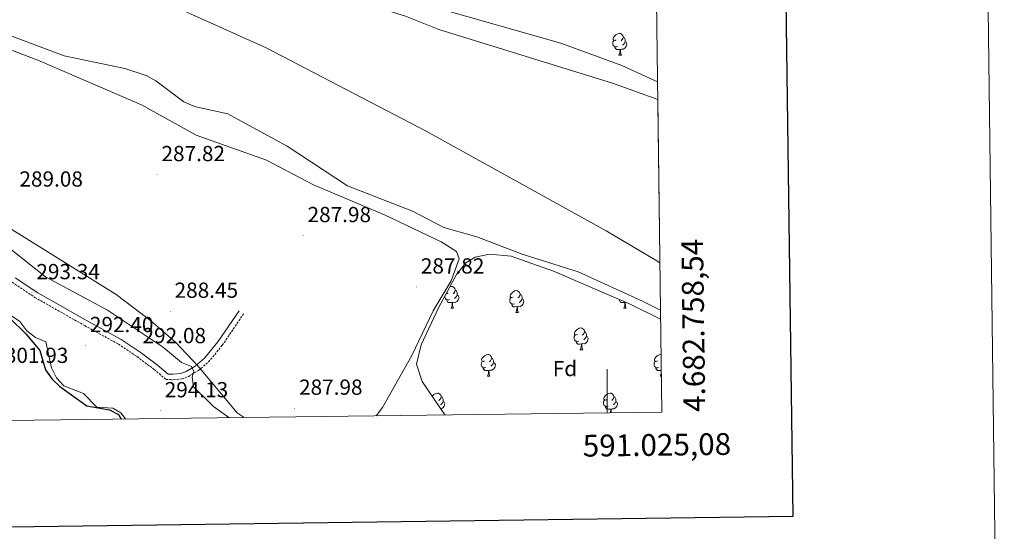
# Model space of a CAD drawing. Units: metres. Extents: x 586690 to 591182, y 4682310 to 4685336.
# Drawn here: x 590730 to 591182, y 4682704 to 4682939 of the extents above; entities that cross this region are included whole.
import ezdxf
from ezdxf.enums import TextEntityAlignment as Align

# ---------------------------------------------------------------- set-up
doc = ezdxf.new("R2010")
doc.units = ezdxf.units.M
doc.header["$MEASUREMENT"] = 0
doc.linetypes.add('TRAZOSX2', pattern=[1.5, 1, -0.5])
for name, color, linetype, lineweight in [('Carátula', 7, 'Continuous', 5), ('Level 1', 19, 'Continuous', 0), ('Level 11', 142, 'Continuous', 13), ('Level 21', 19, 'Continuous', 0), ('Level 35', 92, 'Continuous', 0), ('Level 36', 19, 'Continuous', 40), ('Level 37', 92, 'Continuous', 0), ('Level 4', 36, 'Continuous', 30), ('Level 41', 19, 'Continuous', 0), ('Level 5', 36, 'Continuous', 0), ('Level 51', 144, 'Continuous', 13), ('Level 61', 19, 'Continuous', 0), ('Level 63', 7, 'Continuous', 0), ('Level 7', 1, 'Continuous', 0)]:
    doc.layers.add(name, color=color, linetype=linetype, lineweight=lineweight)
doc.styles.add('Arial', font='ARIAL.TTF', dxfattribs={"height": 0.2})

# ---------------------------------------------------------------- blocks, each defined once
blk = doc.blocks.new('5PATER')
at = {"layer": 'Carátula', "linetype": 'Continuous', "lineweight": 5}
h = blk.add_hatch(color=250, dxfattribs=at)
edge = h.paths.add_edge_path()
edge.add_ellipse((0, 0), major_axis=(-1.33, -1.34), ratio=0.999422, start_angle=0, end_angle=360)

msp = doc.modelspace()

# ---------------------------------------------------------------- linework, layer by layer
at = {"layer": 'Level 1', "color": 19, "linetype": 'Continuous', "lineweight": 0, "ltscale": 0.5}
msp.add_polyline3d([(591024.2, 4682827.06, 285.88), (591022.07, 4682828.5, 285.88), (590999.52, 4682841.73, 285.88), (590916.91, 4682887.5, 285.88), (590843.44, 4682925.78, 285.88), (590761.97, 4682962.58, 285.88), (590688.71, 4682994.64, 285.88), (590599.43, 4683035.92, 285.88), (590532.93, 4683065.88, 285.88), (590440.97, 4683107.35, 285.88), (590361.9, 4683145.86, 285.88), (590292, 4683182.96, 285.88), (590193.98, 4683240.88, 285.88), (590161.58, 4683259.06, 285.88), (590118.67, 4683282.79, 285.88), (590039.96, 4683332.72, 285.88), (589981.96, 4683363.54, 285.88), (589894.76, 4683420.49, 285.88), (589795.73, 4683478, 285.88), (589667.65, 4683559.75, 285.88), (589581.2, 4683627.11, 285.88)], dxfattribs=at)
at = {"layer": 'Level 11', "color": 142, "linetype": 'Continuous', "lineweight": 13}
for points in [[(591023.23, 4682902.15, 285.88), (591002.44, 4682909.61, 285.88), (590922.72, 4682934.17, 285.88), (590907.43, 4682940.36, 285.88), (590890, 4682945.68, 285.88), (590853.84, 4682958.48, 285.88), (590838.24, 4682966.34, 285.88), (590820.94, 4682979.37, 285.88)], [(590725.42, 4682931.71, 285.88), (590750.63, 4682922.22, 285.88), (590778.49, 4682916.31, 285.88), (590788.24, 4682913.05, 285.88), (590792.68, 4682910.74, 285.88), (590805.67, 4682901.08, 285.88), (590810.53, 4682898.94, 285.88), (590825.74, 4682895.52, 285.88), (590830.3, 4682893.04, 285.88), (590853.01, 4682880.61, 285.88), (590880.76, 4682862.42, 285.88), (590910.57, 4682850.79, 285.88), (590925.05, 4682843.32, 285.88), (590940.21, 4682839.07, 285.88), (590961.02, 4682831.11, 285.88), (590986.69, 4682822.91, 285.88), (591016.22, 4682809.43, 285.88), (591024.48, 4682805.32, 285.88)]]:
    msp.add_polyline3d(points, dxfattribs=at)
at = {"layer": 'Level 21', "color": 19, "linetype": 'TRAZOSX2', "lineweight": 0}
msp.add_polyline3d([(590726.79, 4682818.15, 293.23), (590737.19, 4682811.23, 293.23), (590760.06, 4682798.27, 293.23), (590775.54, 4682789.78, 292.92), (590784.04, 4682784.09, 292.21), (590791.92, 4682778.16, 291.5), (590797.46, 4682773.51, 291.11), (590800.74, 4682773.44, 290.79), (590804.85, 4682773.79, 290.48), (590807.82, 4682774.98, 289.93), (590812.26, 4682777.66, 289.61), (590816.95, 4682781.57, 288.98), (590823.26, 4682789.26, 288.04), (590833.01, 4682803.63, 288.11)], dxfattribs=at)
at = {"layer": 'Level 21', "color": 19, "linetype": 'Continuous', "lineweight": 0}
msp.add_polyline3d([(590728.18, 4682820.22, 293.23), (590738.5, 4682813.36, 293.23), (590761.28, 4682800.45, 293.23), (590776.83, 4682791.92, 292.92), (590785.49, 4682786.13, 292.21), (590793.47, 4682780.12, 291.5), (590798.39, 4682775.99, 291.11), (590800.66, 4682775.94, 290.79), (590804.27, 4682776.25, 290.48), (590806.7, 4682777.22, 289.93), (590810.81, 4682779.71, 289.61), (590815.16, 4682783.34, 288.98), (590821.25, 4682790.76, 288.04), (590830.94, 4682805.04, 288.11)], dxfattribs=at)
at = {"layer": 'Level 35', "color": 92, "linetype": 'Continuous', "lineweight": 0, "ltscale": 0.5}
for points in [[(591023.12, 4682910.16, 288.22), (591006.79, 4682917.71, 288.22), (590978.74, 4682927.96, 288.22), (590921.68, 4682944.19, 288.22), (590872.47, 4682961.01, 288.22), (590849.12, 4682971.03, 288.22), (590837.34, 4682976.7, 288.85), (590821.08, 4682985.49, 288.85), (590811.06, 4682989.78, 288.85), (590771.21, 4683011.86, 288.85), (590759.4, 4683016.99, 288.85), (590742.96, 4683021.76, 288.85), (590744.54, 4683023.2, 288.85), (590747.56, 4683023.06, 288.85), (590783.63, 4683018.9, 288.85), (590808.64, 4683013.81, 288.85), (590844.63, 4683004.63, 288.85), (590868.63, 4682999.53, 288.85), (590937.81, 4682989.4, 288.85), (590955.81, 4682985.57, 288.85), (590983.25, 4682975.5, 288.85), (590997.46, 4682968.55, 288.85), (591009.05, 4682961.55, 288.85), (591022.59, 4682951.52, 288.85)], [(590925.49, 4682757.28, 288.85), (590914.99, 4682772.61, 288.85), (590912.41, 4682780.61, 288.85), (590914.55, 4682789.4, 288.85), (590922.53, 4682806.49, 288.85), (590930.88, 4682821.67, 288.85), (590935.15, 4682827.03, 288.85), (590939.39, 4682829.69, 288.85), (590945.93, 4682831.1, 288.85), (590955.92, 4682830.16, 288.85), (590975.35, 4682823.23, 288.85), (591010.51, 4682808.05, 288.85), (591024.53, 4682801.22, 288.85)]]:
    msp.add_polyline3d(points, dxfattribs=at)
at = {"layer": 'Level 36', "color": 92, "linetype": 'Continuous', "lineweight": 0}
for points in [[(590521.02, 4682976.98, 287.76), (590545.34, 4682959.41, 287.92), (590643.19, 4682894.3, 287.58), (590774.48, 4682812.51, 288.07), (590790.51, 4682800.54, 287.96), (590801.74, 4682790.66, 287.87), (590812.1, 4682779.82, 287.76), (590830.1, 4682758.28, 287.6), (590833.27, 4682756.1, 287.67)], [(590893.96, 4682756.88, 288.1), (590896.82, 4682760.74, 288.07), (590910.36, 4682784.6, 288.07), (590920.1, 4682805, 288.07), (590928.41, 4682818.76, 288.07), (590932.01, 4682828.94, 288.07), (590930.9, 4682832.27, 288.07), (590923.84, 4682836.82, 288.07), (590897.71, 4682849.13, 288.07), (590865.15, 4682862.94, 288.07), (590843.57, 4682874.24, 288.07), (590811.26, 4682885.74, 287.92), (590786.17, 4682899.62, 287.92), (590738.51, 4682920.15, 287.92), (590712.15, 4682930.17, 287.92)], [(591004.15, 4682929.5, 0.01), (591003.62, 4682929.23, 0.01), (591003.09, 4682929.29, 0.01), (591002.82, 4682929.66, 0.01), (591002.77, 4682930.08, 0.01), (591002.93, 4682930.6, 0.01), (591003.41, 4682931.2, 0.01), (591004.04, 4682931.73, 0.01), (591004.94, 4682932.31, 0.01), (591005.69, 4682932.47, 0.01), (591006.11, 4682932.42, 0.01), (591006.64, 4682932.1, 0.01), (591007.17, 4682931.52, 0.01), (591007.33, 4682930.88, 0.01), (591007.22, 4682930.03, 0.01), (591006.8, 4682929.5, 0.01), (591006.38, 4682929.07, 0.01)], [(591007.33, 4682930.88, 0.01), (591007.81, 4682930.56, 0.01), (591008.12, 4682929.92, 0.01), (591008.28, 4682929.6, 0.01), (591008.28, 4682929.02, 0.01), (591008.28, 4682928.6, 0.01), (591007.91, 4682927.91, 0.01), (591007.49, 4682927.43, 0.01), (591007.01, 4682927.01, 0.01)], [(591004.73, 4682926.42, 0.01), (591004.31, 4682926.26, 0.01), (591003.72, 4682926.32, 0.01), (591003.25, 4682926.53, 0.01), (591002.82, 4682926.95, 0.01), (591002.61, 4682927.54, 0.01), (591002.61, 4682927.96, 0.01), (591002.66, 4682928.54, 0.01), (591003.09, 4682929.23, 0.01)], [(591005.99, 4682925.12, 0.01), (591005.1, 4682925.04, 0.01), (591004.26, 4682925.04, 0.01), (591003.83, 4682925.47, 0.01), (591003.51, 4682925.94, 0.01), (591003.51, 4682926.26, 0.01)], [(591008.28, 4682928.6, 0.01), (591008.74, 4682928.35, 0.01), (591009.08, 4682927.73, 0.01), (591008.97, 4682927.01, 0.01), (591008.76, 4682926.37, 0.01), (591008.18, 4682925.63, 0.01), (591007.38, 4682925.15, 0.01), (591006.53, 4682925.25, 0.01), (591006.1, 4682925.12, 0.01)], [(591005.45, 4682922.44, 0.01), (591005.88, 4682923.6, 0.01), (591005.99, 4682925.12, 0.01), (591006.1, 4682925.12, 0.01), (591006.14, 4682924.54, 0.01), (591006.17, 4682923.85, 0.01), (591006.24, 4682923.24, 0.01), (591006.36, 4682922.84, 0.01), (591006.57, 4682922.44, 0.01)], [(591005.45, 4682922.44, 0.01), (591006.57, 4682922.44, 0.01)], [(590927.03, 4682813.3, 0.01), (590926.5, 4682813.03, 0.01), (590926.15, 4682813.07, 0.01)], [(590927.82, 4682816.11, 0.01), (590928.57, 4682816.27, 0.01), (590928.99, 4682816.22, 0.01), (590929.52, 4682815.9, 0.01), (590930.05, 4682815.32, 0.01), (590930.21, 4682814.68, 0.01), (590930.1, 4682813.82, 0.01), (590929.68, 4682813.3, 0.01), (590929.26, 4682812.87, 0.01)], [(590930.21, 4682814.68, 0.01), (590930.69, 4682814.36, 0.01), (590931, 4682813.72, 0.01), (590931.16, 4682813.4, 0.01), (590931.16, 4682812.82, 0.01), (590931.16, 4682812.4, 0.01), (590930.79, 4682811.7, 0.01), (590930.37, 4682811.22, 0.01), (590929.89, 4682810.8, 0.01)], [(590956.8, 4682811.39, 0.01), (590956.27, 4682811.12, 0.01), (590955.74, 4682811.18, 0.01), (590955.48, 4682811.55, 0.01), (590955.42, 4682811.98, 0.01), (590955.58, 4682812.5, 0.01), (590956.06, 4682813.09, 0.01), (590956.7, 4682813.62, 0.01), (590957.6, 4682814.2, 0.01), (590958.34, 4682814.36, 0.01), (590958.77, 4682814.31, 0.01), (590959.3, 4682813.99, 0.01), (590959.83, 4682813.41, 0.01), (590959.99, 4682812.77, 0.01), (590959.88, 4682811.92, 0.01), (590959.45, 4682811.39, 0.01), (590959.03, 4682810.96, 0.01)], [(590959.99, 4682812.77, 0.01), (590960.46, 4682812.45, 0.01), (590960.78, 4682811.81, 0.01), (590960.94, 4682811.49, 0.01), (590960.94, 4682810.91, 0.01), (590960.94, 4682810.49, 0.01), (590960.57, 4682809.8, 0.01), (590960.15, 4682809.32, 0.01), (590959.67, 4682808.9, 0.01)], [(590927.61, 4682810.22, 0.01), (590927.19, 4682810.06, 0.01), (590926.6, 4682810.12, 0.01), (590926.13, 4682810.32, 0.01), (590925.7, 4682810.75, 0.01), (590925.49, 4682811.34, 0.01), (590925.49, 4682811.76, 0.01), (590925.5, 4682811.9, 0.01)], [(590928.87, 4682808.92, 0.01), (590927.98, 4682808.84, 0.01), (590927.14, 4682808.84, 0.01), (590926.71, 4682809.26, 0.01), (590926.39, 4682809.74, 0.01), (590926.39, 4682810.06, 0.01)], [(590928.33, 4682806.24, 0.01), (590928.76, 4682807.4, 0.01), (590928.87, 4682808.92, 0.01), (590928.98, 4682808.92, 0.01), (590929.02, 4682808.34, 0.01), (590929.05, 4682807.65, 0.01), (590929.12, 4682807.04, 0.01), (590929.24, 4682806.64, 0.01), (590929.45, 4682806.24, 0.01)], [(590931.16, 4682812.4, 0.01), (590931.62, 4682812.14, 0.01), (590931.96, 4682811.53, 0.01), (590931.85, 4682810.8, 0.01), (590931.64, 4682810.16, 0.01), (590931.06, 4682809.42, 0.01), (590930.26, 4682808.94, 0.01), (590929.41, 4682809.05, 0.01), (590928.98, 4682808.92, 0.01)], [(590957.39, 4682808.31, 0.01), (590956.96, 4682808.15, 0.01), (590956.38, 4682808.21, 0.01), (590955.9, 4682808.42, 0.01), (590955.48, 4682808.84, 0.01), (590955.26, 4682809.43, 0.01), (590955.26, 4682809.85, 0.01), (590955.32, 4682810.44, 0.01), (590955.74, 4682811.12, 0.01)], [(590958.65, 4682807.01, 0.01), (590957.76, 4682806.93, 0.01), (590956.91, 4682806.93, 0.01), (590956.49, 4682807.36, 0.01), (590956.17, 4682807.83, 0.01), (590956.17, 4682808.15, 0.01)], [(590960.94, 4682810.49, 0.01), (590961.39, 4682810.24, 0.01), (590961.74, 4682809.62, 0.01), (590961.63, 4682808.9, 0.01), (590961.42, 4682808.26, 0.01), (590960.83, 4682807.52, 0.01), (590960.04, 4682807.04, 0.01), (590959.19, 4682807.14, 0.01), (590958.76, 4682807.01, 0.01)], [(591008.2, 4682808.92, 0.01), (591007.31, 4682808.83, 0.01), (591006.47, 4682808.83, 0.01), (591006.04, 4682809.26, 0.01), (591005.72, 4682809.74, 0.01), (591005.72, 4682810.05, 0.01)], [(591007.66, 4682806.23, 0.01), (591008.09, 4682807.39, 0.01), (591008.2, 4682808.92, 0.01), (591008.31, 4682808.92, 0.01), (591008.35, 4682808.33, 0.01), (591008.38, 4682807.65, 0.01), (591008.45, 4682807.03, 0.01), (591008.57, 4682806.63, 0.01), (591008.78, 4682806.23, 0.01)], [(591008.42, 4682808.95, 0.01), (591008.31, 4682808.92, 0.01)], [(590928.33, 4682806.24, 0.01), (590929.45, 4682806.24, 0.01)], [(590958.1, 4682804.33, 0.01), (590958.54, 4682805.49, 0.01), (590958.65, 4682807.01, 0.01), (590958.76, 4682807.01, 0.01), (590958.79, 4682806.43, 0.01), (590958.83, 4682805.74, 0.01), (590958.9, 4682805.13, 0.01), (590959.01, 4682804.73, 0.01), (590959.23, 4682804.33, 0.01)], [(590958.1, 4682804.33, 0.01), (590959.23, 4682804.33, 0.01)], [(591007.66, 4682806.23, 0.01), (591008.78, 4682806.23, 0.01)], [(590986.38, 4682794.25, 0.01), (590985.85, 4682793.98, 0.01), (590985.32, 4682794.04, 0.01), (590985.05, 4682794.41, 0.01), (590985, 4682794.83, 0.01), (590985.16, 4682795.35, 0.01), (590985.64, 4682795.95, 0.01), (590986.27, 4682796.48, 0.01), (590987.17, 4682797.06, 0.01), (590987.92, 4682797.22, 0.01), (590988.34, 4682797.17, 0.01), (590988.87, 4682796.85, 0.01), (590989.4, 4682796.27, 0.01), (590989.56, 4682795.63, 0.01), (590989.45, 4682794.78, 0.01), (590989.03, 4682794.25, 0.01), (590988.61, 4682793.82, 0.01)], [(590989.56, 4682795.63, 0.01), (590990.04, 4682795.31, 0.01), (590990.35, 4682794.67, 0.01), (590990.51, 4682794.35, 0.01), (590990.51, 4682793.77, 0.01), (590990.51, 4682793.35, 0.01), (590990.14, 4682792.66, 0.01), (590989.72, 4682792.18, 0.01), (590989.24, 4682791.76, 0.01)], [(590986.96, 4682791.17, 0.01), (590986.54, 4682791.01, 0.01), (590985.95, 4682791.07, 0.01), (590985.48, 4682791.28, 0.01), (590985.05, 4682791.7, 0.01), (590984.84, 4682792.29, 0.01), (590984.84, 4682792.71, 0.01), (590984.89, 4682793.29, 0.01), (590985.32, 4682793.98, 0.01)], [(590988.22, 4682789.87, 0.01), (590987.33, 4682789.79, 0.01), (590986.49, 4682789.79, 0.01), (590986.06, 4682790.22, 0.01), (590985.74, 4682790.69, 0.01), (590985.74, 4682791.01, 0.01)], [(590990.51, 4682793.35, 0.01), (590990.97, 4682793.1, 0.01), (590991.31, 4682792.48, 0.01), (590991.2, 4682791.76, 0.01), (590990.99, 4682791.12, 0.01), (590990.41, 4682790.38, 0.01), (590989.61, 4682789.9, 0.01), (590988.76, 4682790, 0.01), (590988.33, 4682789.87, 0.01)], [(590987.68, 4682787.19, 0.01), (590988.11, 4682788.35, 0.01), (590988.22, 4682789.87, 0.01), (590988.33, 4682789.87, 0.01), (590988.37, 4682789.29, 0.01), (590988.4, 4682788.6, 0.01), (590988.47, 4682787.99, 0.01), (590988.59, 4682787.59, 0.01), (590988.8, 4682787.19, 0.01)], [(590987.68, 4682787.19, 0.01), (590988.8, 4682787.19, 0.01)], [(590944.33, 4682779.03, 0.01), (590943.9, 4682778.87, 0.01), (590943.32, 4682778.93, 0.01), (590942.84, 4682779.14, 0.01), (590942.42, 4682779.56, 0.01), (590942.2, 4682780.15, 0.01), (590942.2, 4682780.57, 0.01), (590942.26, 4682781.15, 0.01), (590942.68, 4682781.84, 0.01)], [(590943.74, 4682782.11, 0.01), (590943.21, 4682781.84, 0.01), (590942.68, 4682781.9, 0.01), (590942.42, 4682782.27, 0.01), (590942.36, 4682782.69, 0.01), (590942.52, 4682783.21, 0.01), (590943, 4682783.81, 0.01), (590943.64, 4682784.34, 0.01), (590944.54, 4682784.92, 0.01), (590945.28, 4682785.08, 0.01), (590945.71, 4682785.03, 0.01), (590946.24, 4682784.71, 0.01), (590946.77, 4682784.13, 0.01), (590946.93, 4682783.49, 0.01), (590946.82, 4682782.64, 0.01), (590946.39, 4682782.11, 0.01), (590945.97, 4682781.68, 0.01)], [(590947.88, 4682781.21, 0.01), (590948.33, 4682780.96, 0.01), (590948.68, 4682780.34, 0.01), (590948.57, 4682779.62, 0.01), (590948.36, 4682778.98, 0.01), (590947.77, 4682778.24, 0.01), (590946.98, 4682777.76, 0.01), (590946.13, 4682777.86, 0.01), (590945.7, 4682777.73, 0.01)], [(590946.93, 4682783.49, 0.01), (590947.4, 4682783.17, 0.01), (590947.72, 4682782.53, 0.01), (590947.88, 4682782.21, 0.01), (590947.88, 4682781.63, 0.01), (590947.88, 4682781.21, 0.01), (590947.51, 4682780.52, 0.01), (590947.09, 4682780.04, 0.01), (590946.61, 4682779.62, 0.01)], [(591023.65, 4682779.03, 0.01), (591023.23, 4682778.87, 0.01), (591022.64, 4682778.93, 0.01), (591022.17, 4682779.14, 0.01), (591021.74, 4682779.56, 0.01), (591021.53, 4682780.15, 0.01), (591021.53, 4682780.57, 0.01), (591021.58, 4682781.15, 0.01), (591022.01, 4682781.84, 0.01)], [(591023.07, 4682782.11, 0.01), (591022.54, 4682781.84, 0.01), (591022.01, 4682781.9, 0.01), (591021.74, 4682782.27, 0.01), (591021.69, 4682782.69, 0.01), (591021.85, 4682783.21, 0.01), (591022.33, 4682783.81, 0.01), (591022.96, 4682784.34, 0.01), (591023.86, 4682784.92, 0.01), (591024.61, 4682785.08, 0.01), (591024.74, 4682785.06, 0.01)], [(590945.59, 4682777.73, 0.01), (590944.7, 4682777.65, 0.01), (590943.85, 4682777.65, 0.01), (590943.43, 4682778.08, 0.01), (590943.11, 4682778.55, 0.01), (590943.11, 4682778.87, 0.01)], [(590945.04, 4682775.05, 0.01), (590945.48, 4682776.21, 0.01), (590945.59, 4682777.73, 0.01), (590945.7, 4682777.73, 0.01), (590945.73, 4682777.15, 0.01), (590945.77, 4682776.46, 0.01), (590945.84, 4682775.85, 0.01), (590945.95, 4682775.45, 0.01), (590946.17, 4682775.05, 0.01)], [(591024.84, 4682777.72, 0.01), (591024.02, 4682777.65, 0.01), (591023.18, 4682777.65, 0.01), (591022.75, 4682778.08, 0.01), (591022.43, 4682778.55, 0.01), (591022.43, 4682778.87, 0.01)], [(591024.37, 4682775.05, 0.01), (591024.8, 4682776.21, 0.01), (591024.85, 4682776.85, 0.01)], [(590945.04, 4682775.05, 0.01), (590946.17, 4682775.05, 0.01)], [(591024.37, 4682775.05, 0.01), (591024.87, 4682775.05, 0.01)], [(590919.64, 4682765.82, 0.01), (590919.81, 4682766.04, 0.01), (590920.45, 4682766.57, 0.01), (590921.35, 4682767.15, 0.01), (590922.09, 4682767.31, 0.01), (590922.52, 4682767.26, 0.01), (590923.05, 4682766.94, 0.01), (590923.58, 4682766.36, 0.01), (590923.74, 4682765.72, 0.01), (590923.63, 4682764.87, 0.01), (590923.2, 4682764.34, 0.01), (590922.78, 4682763.91, 0.01)], [(590923.74, 4682765.72, 0.01), (590924.21, 4682765.4, 0.01), (590924.53, 4682764.76, 0.01), (590924.69, 4682764.44, 0.01), (590924.69, 4682763.86, 0.01), (590924.69, 4682763.44, 0.01), (590924.32, 4682762.75, 0.01), (590923.9, 4682762.27, 0.01), (590923.42, 4682761.85, 0.01)], [(590924.69, 4682763.44, 0.01), (590925.14, 4682763.19, 0.01), (590925.49, 4682762.57, 0.01), (590925.38, 4682761.85, 0.01), (590925.17, 4682761.21, 0.01), (590924.58, 4682760.47, 0.01), (590923.79, 4682759.99, 0.01), (590923.62, 4682760.01, 0.01)], [(591000.47, 4682761.26, 0.01), (591000.04, 4682761.1, 0.01), (590999.46, 4682761.16, 0.01), (590998.98, 4682761.37, 0.01), (590998.56, 4682761.79, 0.01), (590998.34, 4682762.38, 0.01), (590998.34, 4682762.8, 0.01), (590998.4, 4682763.38, 0.01), (590998.82, 4682764.07, 0.01)], [(590999.88, 4682764.34, 0.01), (590999.35, 4682764.07, 0.01), (590998.82, 4682764.13, 0.01), (590998.56, 4682764.5, 0.01), (590998.5, 4682764.92, 0.01), (590998.66, 4682765.44, 0.01), (590999.14, 4682766.04, 0.01), (590999.78, 4682766.57, 0.01), (591000.68, 4682767.15, 0.01), (591001.42, 4682767.31, 0.01), (591001.85, 4682767.26, 0.01), (591002.38, 4682766.94, 0.01), (591002.91, 4682766.36, 0.01), (591003.07, 4682765.72, 0.01), (591002.96, 4682764.87, 0.01), (591002.53, 4682764.34, 0.01), (591002.11, 4682763.91, 0.01)], [(591004.02, 4682763.44, 0.01), (591004.47, 4682763.19, 0.01), (591004.82, 4682762.57, 0.01), (591004.71, 4682761.85, 0.01), (591004.5, 4682761.21, 0.01), (591003.91, 4682760.47, 0.01), (591003.12, 4682759.99, 0.01), (591002.27, 4682760.09, 0.01), (591001.84, 4682759.96, 0.01)], [(591003.07, 4682765.72, 0.01), (591003.54, 4682765.4, 0.01), (591003.86, 4682764.76, 0.01), (591004.02, 4682764.44, 0.01), (591004.02, 4682763.86, 0.01), (591004.02, 4682763.44, 0.01), (591003.65, 4682762.75, 0.01), (591003.23, 4682762.27, 0.01), (591002.75, 4682761.85, 0.01)], [(591001.73, 4682759.96, 0.01), (591000.84, 4682759.88, 0.01), (590999.99, 4682759.88, 0.01), (590999.57, 4682760.31, 0.01), (590999.25, 4682760.78, 0.01), (590999.25, 4682761.1, 0.01)], [(591001.55, 4682758.25, 0.01), (591001.62, 4682758.44, 0.01), (591001.73, 4682759.96, 0.01), (591001.84, 4682759.96, 0.01), (591001.87, 4682759.38, 0.01), (591001.91, 4682758.69, 0.01), (591001.96, 4682758.25, 0.01)]]:
    msp.add_polyline3d(points, dxfattribs=at)
at = {"layer": 'Level 4', "color": 36, "linetype": 'Continuous', "lineweight": 30}
msp.add_polyline3d([(590725.59, 4682801.8, 300.01), (590733.06, 4682794.55, 300.01), (590739.43, 4682786.82, 300.01), (590742.07, 4682777.91, 300.01), (590745.09, 4682773.7, 300.01), (590748.7, 4682770.24, 300.01), (590761.12, 4682761.37, 300.01), (590771.4, 4682759.66, 300.01), (590775.61, 4682757.5, 300.01), (590776.81, 4682755.38, 300.01)], dxfattribs=at)
at = {"layer": 'Level 5', "color": 36, "linetype": 'Continuous', "lineweight": 0}
for points in [[(590720.33, 4682837.8, 290.01), (590742.01, 4682820.66, 290.01), (590770.61, 4682805.38, 290.01), (590796.24, 4682788.25, 290.01), (590804.54, 4682781.39, 290.01), (590809.17, 4682779.52, 290.01), (590810.17, 4682777.26, 290.01), (590809.45, 4682774.55, 290.01), (590810.1, 4682770.2, 290.01), (590819.21, 4682761.18, 290.01), (590826.31, 4682756.02, 290.01)], [(590724.11, 4682804.27, 295.01), (590730.34, 4682800.21, 295.01), (590733.5, 4682795.91, 295.01), (590737.41, 4682792.8, 295.01)], [(590737.41, 4682792.8, 295.01), (590742.18, 4682790.9, 295.01), (590744.75, 4682778.82, 295.01), (590747.05, 4682774.23, 295.01), (590750.56, 4682770.66, 295.01), (590759.58, 4682767.04, 295.01), (590765.64, 4682760.8, 295.01), (590772.96, 4682760.36, 295.01), (590776.72, 4682758.16, 295.01), (590778.85, 4682755.41, 295.01)]]:
    msp.add_polyline3d(points, dxfattribs=at)
at = {"layer": 'Level 51', "color": 144, "linetype": 'Continuous', "lineweight": 13}
msp.add_polyline3d([(590907.43, 4682940.36, 285.88), (590922.72, 4682934.17, 285.88), (591002.44, 4682909.61, 285.88), (591023.23, 4682902.15, 285.88), (591024.48, 4682805.32, 285.88), (591016.22, 4682809.43, 285.88), (590986.69, 4682822.91, 285.88), (590961.02, 4682831.11, 285.88), (590940.21, 4682839.07, 285.88), (590925.05, 4682843.32, 285.88), (590910.57, 4682850.79, 285.88), (590880.76, 4682862.42, 285.88), (590853.01, 4682880.61, 285.88), (590830.3, 4682893.04, 285.88), (590825.74, 4682895.52, 285.88), (590810.53, 4682898.94, 285.88), (590805.67, 4682901.08, 285.88), (590792.68, 4682910.74, 285.88), (590788.24, 4682913.05, 285.88), (590778.49, 4682916.31, 285.88), (590750.63, 4682922.22, 285.88), (590725.42, 4682931.71, 285.88)], dxfattribs=at)
at = {"layer": 'Level 61', "color": 19, "linetype": 'Continuous', "lineweight": 0}
msp.add_polyline3d([(587561.25, 4685027.9, 0.01), (590995.12, 4685071.67, 0.01), (591025.09, 4682758.55, 0.01), (587590.1, 4682714.79, 0.01), (587561.25, 4685027.9, 0.01)], close=True, dxfattribs=at)
at = {"layer": 'Level 63', "linetype": 'Continuous', "lineweight": 0}
msp.add_polyline3d([(586727.78, 4682309.68, -0.24), (586689.95, 4685279.44, -0.24), (591144.57, 4685336.19, -0.24), (591182.41, 4682366.42, -0.24), (586727.78, 4682309.68, -0.24)], close=True, dxfattribs=at)
at = {"layer": 'Level 63', "linetype": 'Continuous', "lineweight": 30}
msp.add_polyline3d([(587498.05, 4685077.2, -0.24), (587530.85, 4682662.44, -0.24), (591085.5, 4682710.72, -0.24), (591052.74, 4685122.49, -0.24), (587498.05, 4685077.2, -0.24)], dxfattribs=at)
at = {"layer": 'Level 63', "linetype": 'Continuous', "lineweight": 0}
msp.add_polyline3d([(591000, 4682758.23, 0.01), (591000, 4682778.23, 0.01)], dxfattribs=at)

# ---------------------------------------------------------------- block references
at = {"layer": 'Level 7', "color": 19, "linetype": 'Continuous', "lineweight": 0, "xscale": 0.09999983015004542, "yscale": 0.09999983015004542}
for p in [(590793.29, 4682867.6, 287.83), (590860.44, 4682839.59, 287.99), (590735.89, 4682813.38, 293.34), (590912.42, 4682816, 287.83), (590799.38, 4682804.85, 288.46), (590760.49, 4682789.08, 292.41), (590784.65, 4682784.02, 292.08), (590794.84, 4682759.17, 294.14), (590856.53, 4682760.33, 287.99)]:
    msp.add_blockref('5PATER', p, dxfattribs=at)

# ---------------------------------------------------------------- texts
at = {"layer": 'Level 37', "color": 92, "linetype": 'Continuous', "lineweight": 0, "style": 'Arial'}
msp.add_text('Fd', height=7, dxfattribs=at).set_placement((590980.64, 4682778.56, 287.37), align=Align.MIDDLE_CENTER)
at = {"layer": 'Level 41', "color": 19, "linetype": 'Continuous', "lineweight": 0, "style": 'Arial'}
for s, p in [('287.82', (590795.34, 4682871.6, 287.83)), ('289.08', (590730.1, 4682859.91, 289.09)), ('287.98', (590862.43, 4682843.59, 287.99)), ('293.34', (590737.88, 4682817.38, 293.34)), ('287.82', (590914.47, 4682820, 287.83)), ('288.45', (590801.36, 4682808.85, 288.46)), ('292.40', (590762.47, 4682793.08, 292.41)), ('292.08', (590786.64, 4682788.02, 292.08)), ('301.93', (590723.41, 4682778.94, 301.94)), ('294.13', (590796.82, 4682763.17, 294.14)), ('287.98', (590858.52, 4682764.33, 287.99))]:
    msp.add_text(s, height=7, dxfattribs=at).set_placement(p, align=Align.BOTTOM_LEFT)
at = {"layer": 'Level 63', "linetype": 'Continuous', "lineweight": 0, "style": 'Arial'}
msp.add_text('4.682.758,54', height=9.9999, rotation=90.7423, dxfattribs=at).set_placement((591035.09, 4682758.55, 0.01), align=Align.TOP_LEFT)
msp.add_text('591.025,08', height=10, rotation=0.7298, dxfattribs=at).set_placement((591056.89, 4682748.95, 0.01), align=Align.TOP_RIGHT)

doc.saveas('drawing.dxf')
